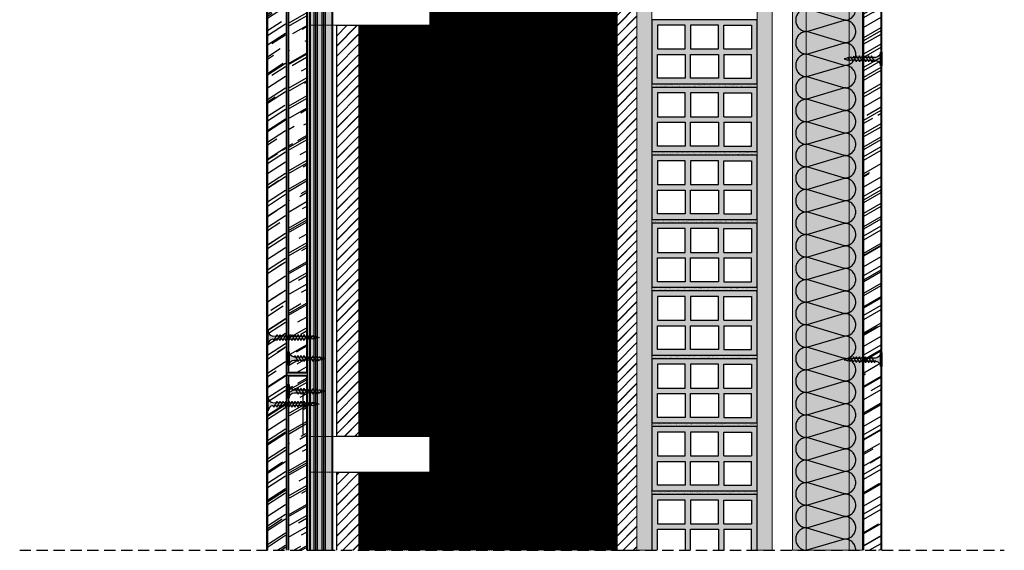
# Model space of a CAD drawing. Units: millimetres. Extents: x 1436 to 5189, y 1533 to 2873.
# Drawn here: x 1436 to 2092, y 1533 to 1886 of the extents above; entities that cross this region are included whole.
import ezdxf
from ezdxf.xclip import XClip

# ---------------------------------------------------------------- set-up
doc = ezdxf.new("R2010")
doc.units = ezdxf.units.MM
doc.header["$XCLIPFRAME"] = 0
doc.linetypes.add('STRICHPUNKT', pattern=[1, 0.5, -0.25, 0, -0.25])
doc.linetypes.add('TRAZOS', pattern=[0.75, 0.5, -0.25])
doc.layers.add('Acabado', color=7, linetype='Continuous', true_color=0x646567)
doc.layers.add('Aislamiento', color=7, linetype='Continuous', lineweight=9, true_color=0xa7a8aa)
for name, color, linetype in [('Aislante', 51, 'Continuous'), ('Banda Estanca', 253, 'Continuous'), ('Elementos cerámicos', 31, 'Continuous'), ('Estructura metálica', 250, 'Continuous'), ('Forjados', 7, 'Continuous'), ('Lineas Aux', 2, 'STRICHPUNKT'), ('Placas', 5, 'Continuous'), ('TEXT', 7, 'Continuous'), ('Tornillos', 251, 'Continuous')]:
    doc.layers.add(name, color=color, linetype=linetype)
doc.layers.add('Mortero', color=251, linetype='Continuous', lineweight=0)
doc.layers.add('Perfilería', color=5, linetype='Continuous', lineweight=0)
pattern_1 = [(37.5, (-4879.3963, -164.8437), (-0.1600031, 4.8941324), [0, -3.8608, 0, -4.318, 0, -4.1275]), (7.5, (-4879.396, -164.844), (4.495233, 7.168251), [0, -2.0828, 0, -3.4798, 0, -1.3335]), (327.5, (-4882.5205, -164.8437), (7.9099237, 0.0143718), [0, -1.27, 0, -4.572, 0, -5.969]), (317.5, (-4882.5205, -164.844), (7.6355645, 2.229293), [0, -0.635, 0, -2.9972, 0, -3.429])]
pattern_2 = [(45, (-5746.5917, 0), (-3.3941125, 3.3941125), []), (45, (-5746.4957, -2e-17), (-3.3941125, 3.3941125), [])]

# ---------------------------------------------------------------- blocks, each defined once
blk = doc.blocks.new('LH7')
at = {"layer": 'Elementos cerámicos', "linetype": 'Continuous'}
h = blk.add_hatch(color=256, dxfattribs=at)
h.paths.add_polyline_path([(104.17, 274.36), (97.17, 274.36), (97.17, 267.22), (97.17, 262.86), (104.17, 262.86)])
h.paths.add_polyline_path([(103.57, 273.76), (103.57, 270.72), (100.97, 270.72), (100.97, 273.76)], flags=16)
h.paths.add_polyline_path([(100.37, 273.76), (100.37, 270.72), (97.77, 270.72), (97.77, 273.76)], flags=16)
h.paths.add_polyline_path([(103.57, 270.12), (103.57, 267.09), (100.97, 267.09), (100.97, 270.12)], flags=16)
h.paths.add_polyline_path([(100.37, 270.12), (100.37, 267.09), (97.77, 267.09), (97.77, 270.12)], flags=16)
h.paths.add_polyline_path([(103.57, 266.49), (103.57, 263.46), (100.97, 263.46), (100.97, 266.49)], flags=16)
h.paths.add_polyline_path([(100.37, 266.49), (100.37, 263.46), (97.77, 263.46), (97.77, 266.49)], flags=16)
at = {"color": 7}
for p, q in [((100.37, 266.49), (97.77, 266.49)), ((100.37, 266.49), (100.37, 263.46)), ((100.97, 266.49), (103.57, 266.49)), ((100.97, 266.49), (100.97, 263.46))]:
    blk.add_line(p, q, dxfattribs=at)
for points in [[(104.17, 262.86), (104.17, 274.36), (97.17, 274.36), (97.17, 262.86)], [(97.77, 273.76), (100.37, 273.76), (100.37, 270.72), (97.77, 270.72)], [(103.57, 273.76), (100.97, 273.76), (100.97, 270.72), (103.57, 270.72)], [(97.77, 270.12), (100.37, 270.12), (100.37, 267.09), (97.77, 267.09)], [(103.57, 270.12), (100.97, 270.12), (100.97, 267.09), (103.57, 267.09)]]:
    blk.add_lwpolyline(points, close=True, dxfattribs=at)
for points in [[(104.17, 267.22), (104.17, 274.36), (97.17, 274.36), (97.17, 267.22)], [(97.77, 266.49), (97.77, 263.46), (100.37, 263.46)], [(103.57, 266.49), (103.57, 263.46), (100.97, 263.46)]]:
    blk.add_lwpolyline(points, dxfattribs=at)
blk = doc.blocks.new('A$C70B27BA6')
at = {"layer": 'Forjados'}
blk.add_hatch(color=254, dxfattribs=at).paths.add_polyline_path([(0, 2.5), (-70, 2.5), (-70, 0), (0, 0)])
h = blk.add_hatch(dxfattribs=at)
h.set_pattern_fill('AR-SAND', color=256, scale=0.05, angle=1, style=0)
h.set_pattern_definition([(38.5, (-426.099, -815.7453), (-0.1226966, 2.4452973), [0, -1.9304, 0, -2.159, 0, -2.06375]), (8.5, (-426.099, -815.7453), (2.184722, 3.622806), [0, -1.0414, 0, -1.7399, 0, -0.66675]), (328.5, (-427.6608, -815.7726), (3.954234, 0.0762084), [0, -0.635, 0, -2.286, 0, -2.9845]), (318.5, (-427.6608, -815.7726), (3.797748, 1.181106), [0, -0.3175, 0, -1.4986, 0, -1.7145])])
h.paths.add_polyline_path([(0, 2.5), (-70, 2.5), (-70, 0), (0, 0)])
blk = doc.blocks.new('A$C1F0179A0')
h = blk.add_hatch(color=254)
h.paths.add_polyline_path([(1, 9), (0, 9), (0, 4.5), (1, 4.5)])
h.paths.add_polyline_path([(1, 4.5), (0, 4.5), (0, 0), (1, 0)])
h.paths.add_polyline_path([(6.43, 5.5), (5.86, 5.51), (4.25, 5.51, -0.393479), (1, 9), (1, 4.5), (5.87, 4.5)])
h.paths.add_polyline_path([(5.87, 4.5), (1, 4.5), (1, 0, -0.372324), (3.99, 3.46, -0.073003), (4.12, 3.46), (5.3, 3.48)])
h.paths.add_polyline_path([(5.3, 3.48), (4.12, 3.46, -0.073003), (4.25, 3.43, -0.329949), (4.75, 2.5)], flags=17)
h.paths.add_polyline_path([(7.87, 4.5), (5.87, 4.5), (5.3, 3.48), (7.32, 3.51)])
h.paths.add_polyline_path([(7.32, 3.51), (6.05, 3.49, -0.398722), (6.75, 2.5)])
h.paths.add_polyline_path([(8.41, 5.45), (6.43, 5.5), (5.87, 4.5), (7.87, 4.5)])
h.paths.add_polyline_path([(7, 6.5), (6.43, 5.5), (8, 5.46, -0.405914)])
h.paths.add_polyline_path([(6.73, 6.02, -0.270955), (5.86, 5.51), (6.43, 5.5)])
h.paths.add_polyline_path([(9, 6.5), (8.41, 5.45), (10, 5.41, -0.396703)])
h.paths.add_polyline_path([(10.38, 5.4), (8.41, 5.45), (7.87, 4.5), (9.87, 4.5)])
h.paths.add_polyline_path([(9.87, 4.5), (7.87, 4.5), (7.32, 3.51), (9.34, 3.54)])
h.paths.add_polyline_path([(9.34, 3.54), (8, 3.52, -0.408487), (8.75, 2.5)])
h.paths.add_polyline_path([(11.35, 3.57), (10, 3.55, -0.400681), (10.75, 2.5)])
h.paths.add_polyline_path([(11.87, 4.5), (9.87, 4.5), (9.34, 3.54), (11.35, 3.57)])
h.paths.add_polyline_path([(12.36, 5.36), (10.38, 5.4), (9.87, 4.5), (11.87, 4.5)])
h.paths.add_polyline_path([(11, 6.5), (10.38, 5.4), (12, 5.36, -0.387716)])
h.paths.add_polyline_path([(13, 6.5), (12.36, 5.36), (14, 5.32, -0.378963)])
h.paths.add_polyline_path([(14.33, 5.31), (12.36, 5.36), (11.87, 4.5), (13.87, 4.5)])
h.paths.add_polyline_path([(13.87, 4.5), (11.87, 4.5), (11.35, 3.57), (13.37, 3.6)])
h.paths.add_polyline_path([(13.37, 3.6), (12, 3.58, -0.393099), (12.75, 2.5)])
h.paths.add_polyline_path([(15.39, 3.63), (14, 3.61, -0.385737), (14.75, 2.5)])
h.paths.add_polyline_path([(15.87, 4.5), (13.87, 4.5), (13.37, 3.6), (15.39, 3.63)])
h.paths.add_polyline_path([(16.3, 5.26), (14.33, 5.31), (13.87, 4.5), (15.87, 4.5)])
h.paths.add_polyline_path([(15, 6.5), (14.33, 5.31), (15.99, 5.27, -0.370449)])
h.paths.add_polyline_path([(17, 6.5), (16.3, 5.26), (17.99, 5.22, -0.362179)])
h.paths.add_polyline_path([(18.36, 5.22), (16.3, 5.26), (15.87, 4.5), (17.95, 4.5)])
h.paths.add_polyline_path([(17.95, 4.5), (15.87, 4.5), (15.39, 3.63), (17.48, 3.66)])
h.paths.add_polyline_path([(17.48, 3.66), (16.26, 3.65, -0.400678), (16.94, 2.7)])
h.paths.add_polyline_path([(19.88, 4.5), (17.95, 4.5), (17.48, 3.66), (19.43, 3.69)])
h.paths.add_polyline_path([(20.26, 5.17), (18.36, 5.22), (17.95, 4.5), (19.88, 4.5)])
h.paths.add_polyline_path([(18.97, 6.3), (18.36, 5.22), (19.86, 5.18, -0.367461)])
h.paths.add_polyline_path([(19.43, 3.69), (18.47, 3.68, -0.440331), (19.04, 2.99)])
h.paths.add_polyline_path([(21.89, 4.5), (19.88, 4.5), (19.43, 3.69), (20.73, 3.71, -0.056899), (20.83, 3.72), (21.46, 3.72)])
h.paths.add_polyline_path([(22.24, 5.12), (20.26, 5.17), (19.88, 4.5), (21.89, 4.5)])
h.paths.add_polyline_path([(20.74, 6.02), (20.26, 5.17), (21.49, 5.14, -0.383158)])
h.paths.add_polyline_path([(22.58, 5.72), (22.24, 5.12), (23.16, 5.1, -0.400517)])
h.paths.add_polyline_path([(23.19, 5.1, -0.011748), (23.16, 5.1), (22.24, 5.12), (21.89, 4.5), (25, 4.5, -0.056649)])
h.paths.add_polyline_path([(25, 4.5), (21.89, 4.5), (21.46, 3.72), (22.63, 3.74, -0.0979)])
h.paths.add_polyline_path([(21.46, 3.72), (20.83, 3.72, -0.422472), (21.19, 3.26)])
for p, q in [((0, 9), (0, 0)), ((1, 9), (0, 9)), ((1, 0), (1, 9)), ((0, 0), (1, 0)), ((4.25, 5.51), (5.86, 5.51)), ((4.75, 2.5), (7, 6.5)), ((6.75, 2.5), (9, 6.5)), ((8.75, 2.5), (11, 6.5)), ((10.75, 2.5), (13, 6.5)), ((12.75, 2.5), (15, 6.5)), ((14.75, 2.5), (17, 6.5)), ((16.94, 2.7), (18.97, 6.3)), ((19.04, 2.99), (20.74, 6.02)), ((21.19, 3.26), (22.58, 5.72))]:
    blk.add_line(p, q)
for points in [[(4.12, 3.46), (22.63, 3.74)], [(5.86, 5.51), (23.19, 5.1)]]:
    blk.add_lwpolyline(points)
for centre, radius, start, end in [((4.5, 9), 3.5, 180, 265.91438), ((4.5, 0), 3.5, 98.31396, 180), ((4.06, 3.02), 0.45, 64.91089, 98.31396), ((3.87, 2.63), 0.884, 351.8699, 64.91089), ((5.86, 6.51), 1, 270, 330.64225), ((5.87, 2.63), 0.884, 351.8699, 78.82284), ((8.04, 6.49), 1.04, 179.62375, 267.99545), ((7.85, 2.63), 0.905, 351.85759, 80.73512), ((10.08, 6.49), 1.08, 179.24014, 265.79359), ((9.82, 2.63), 0.936, 351.85095, 79.19104), ((12.12, 6.48), 1.12, 178.89789, 263.66629), ((11.79, 2.64), 0.967, 351.85535, 77.69434), ((14.17, 6.47), 1.17, 178.59288, 261.61222), ((13.76, 2.64), 0.999, 351.86955, 76.2435), ((16.21, 6.46), 1.21, 178.32132, 259.62976), ((16.11, 2.82), 0.843, 351.85094, 79.19057), ((18.26, 6.46), 1.26, 178.07981, 257.71708), ((18.44, 3.08), 0.603, 352.01067, 87.07213), ((20.08, 6.27), 1.11, 178.23159, 258.93721), ((20.79, 3.31), 0.41, 352.74021, 97.37722), ((21.6, 6), 0.865, 178.7357, 262.59462), ((23.19, 5.72), 0.615, 180, 270), ((25.73, -1.88), 6.42, 96.53734, 118.90318), ((26.74, 12.75), 8.43, 245.10981, 258.07902)]:
    blk.add_arc(centre, radius, start, end)
blk = doc.blocks.new('A$C2A760A46')
at = {"layer": 'Banda Estanca'}
for p, q in [((7.5, 7.5), (0, 32.5)), ((15, 32.5), (7.5, 7.5)), ((15, 32.5), (22.5, 7.5)), ((22.5, 7.5), (30, 32.5)), ((30, 32.5), (37.5, 7.5)), ((37.5, 7.5), (45, 32.5)), ((45, 32.5), (52.5, 7.5)), ((52.5, 7.5), (60, 32.5)), ((60, 32.5), (67.5, 7.5)), ((67.5, 7.5), (75, 32.5)), ((75, 32.5), (82.5, 7.5)), ((82.5, 7.5), (90, 32.5)), ((90, 32.5), (97.5, 7.5)), ((97.5, 7.5), (105, 32.5)), ((105, 32.5), (112.5, 7.5)), ((112.5, 7.5), (120, 32.5)), ((120, 32.5), (127.5, 7.5)), ((127.5, 7.5), (135, 32.5)), ((135, 32.5), (142.5, 7.5)), ((142.5, 7.5), (150, 32.5))]:
    blk.add_line(p, q, dxfattribs=at)
for centre, start, end in [((7.5, 32.5), 0, 180), ((22.5, 32.5), 0, 180), ((37.5, 32.5), 0, 180), ((52.5, 32.5), 0, 180), ((67.5, 32.5), 0, 180), ((82.5, 32.5), 0, 180), ((97.5, 32.5), 0, 180), ((112.5, 32.5), 0, 180), ((127.5, 32.5), 0, 180), ((142.5, 32.5), 0, 180), ((0, 7.5), 270, 0), ((15, 7.5), 180, 0), ((30, 7.5), 180, 0), ((45, 7.5), 180, 0), ((60, 7.5), 180, 0), ((75, 7.5), 180, 0), ((90, 7.5), 180, 0), ((105, 7.5), 180, 0), ((120, 7.5), 180, 0), ((135, 7.5), 180, 0), ((150, 7.5), 180, 270)]:
    blk.add_arc(centre, 7.5, start, end, dxfattribs=at)
blk = doc.blocks.new('A$Cd3b8d488')
at = {"layer": 'Aislamiento', "true_color": 0xf8f6b0, "transparency": 33554559}
h = blk.add_hatch(color=51, dxfattribs=at)
h.dxf.hatch_style = 1
h.paths.add_polyline_path([(7.5, 32.5), (7.5, 0, 0.414214), (15, 7.5)])
h.paths.add_polyline_path([(22.5, 32.5, 1), (7.5, 32.5), (15, 7.5)])
h.paths.add_polyline_path([(22.5, 32.5), (15, 7.5, 1), (30, 7.5)])
h.paths.add_polyline_path([(37.5, 32.5, 1), (22.5, 32.5), (30, 7.5)])
h.paths.add_polyline_path([(37.5, 32.5), (30, 7.5, 1), (45, 7.5)])
h.paths.add_polyline_path([(52.5, 32.5, 1), (37.5, 32.5), (45, 7.5)])
h.paths.add_polyline_path([(52.5, 32.5), (45, 7.5, 1), (60, 7.5)])
h.paths.add_polyline_path([(67.5, 32.5, 1), (52.5, 32.5), (60, 7.5)])
h.paths.add_polyline_path([(75, 7.5), (67.5, 32.5), (60, 7.5, 1)])
h.paths.add_polyline_path([(82.5, 32.5, 1), (67.5, 32.5), (75, 7.5)])
h.paths.add_polyline_path([(82.5, 32.5), (75, 7.5, 1), (90, 7.5)])
h.paths.add_polyline_path([(97.5, 32.5, 1), (82.5, 32.5), (90, 7.5)])
h.paths.add_polyline_path([(97.5, 32.5), (90, 7.5, 1), (105, 7.5)])
h.paths.add_polyline_path([(112.5, 32.5, 1), (97.5, 32.5), (105, 7.5)])
h.paths.add_polyline_path([(112.5, 32.5), (105, 7.5, 1), (120, 7.5)])
h.paths.add_polyline_path([(127.5, 32.5, 1), (112.5, 32.5), (120, 7.5)])
h.paths.add_polyline_path([(127.5, 32.5), (120, 7.5, 1), (135, 7.5)])
h.paths.add_polyline_path([(142.5, 32.5, 1), (127.5, 32.5), (135, 7.5)])
h.paths.add_polyline_path([(150, 7.5), (142.5, 32.5), (135, 7.5, 1)])
h.paths.add_polyline_path([(157.5, 32.5, 1), (142.5, 32.5), (150, 7.5)])
h.paths.add_polyline_path([(157.5, 32.5), (150, 7.5, 0.414214), (157.5, 0)])
h = blk.add_hatch(color=51, dxfattribs=at)
h.dxf.hatch_style = 1
h.paths.add_polyline_path([(157.5, 32.5), (157.5, 0, 0.414214), (165, 7.5)])
h.paths.add_polyline_path([(172.5, 32.5, 1), (157.5, 32.5), (165, 7.5)])
h.paths.add_polyline_path([(172.5, 32.5), (165, 7.5, 1), (180, 7.5)])
h.paths.add_polyline_path([(187.5, 32.5, 1), (172.5, 32.5), (180, 7.5)])
h.paths.add_polyline_path([(187.5, 32.5), (180, 7.5, 1), (195, 7.5)])
h.paths.add_polyline_path([(202.5, 32.5, 1), (187.5, 32.5), (195, 7.5)])
h.paths.add_polyline_path([(202.5, 32.5), (195, 7.5, 1), (210, 7.5)])
h.paths.add_polyline_path([(217.5, 32.5, 1), (202.5, 32.5), (210, 7.5)])
h.paths.add_polyline_path([(225, 7.5), (217.5, 32.5), (210, 7.5, 1)])
h.paths.add_polyline_path([(232.5, 32.5, 1), (217.5, 32.5), (225, 7.5)])
h.paths.add_polyline_path([(232.5, 32.5), (225, 7.5, 1), (240, 7.5)])
h.paths.add_polyline_path([(247.5, 32.5, 1), (232.5, 32.5), (240, 7.5)])
h.paths.add_polyline_path([(247.5, 32.5), (240, 7.5, 1), (255, 7.5)])
h.paths.add_polyline_path([(262.5, 32.5, 1), (247.5, 32.5), (255, 7.5)])
h.paths.add_polyline_path([(262.5, 32.5), (255, 7.5, 1), (270, 7.5)])
h.paths.add_polyline_path([(277.5, 32.5, 1), (262.5, 32.5), (270, 7.5)])
h.paths.add_polyline_path([(277.5, 32.5), (270, 7.5, 1), (285, 7.5)])
h.paths.add_polyline_path([(292.5, 32.5, 1), (277.5, 32.5), (285, 7.5)])
h.paths.add_polyline_path([(300, 7.5), (292.5, 32.5), (285, 7.5, 1)])
h.paths.add_polyline_path([(307.5, 32.5, 1), (292.5, 32.5), (300, 7.5)])
h.paths.add_polyline_path([(307.5, 32.5), (300, 7.5, 0.414214), (307.5, 0)])
h = blk.add_hatch(color=51, dxfattribs=at)
h.dxf.hatch_style = 1
h.paths.add_polyline_path([(307.5, 32.5), (307.5, 0, 0.414214), (315, 7.5)])
h.paths.add_polyline_path([(322.5, 32.5, 1), (307.5, 32.5), (315, 7.5)])
h.paths.add_polyline_path([(322.5, 32.5), (315, 7.5, 1), (330, 7.5)])
h.paths.add_polyline_path([(337.5, 32.5, 1), (322.5, 32.5), (330, 7.5)])
h.paths.add_polyline_path([(337.5, 32.5), (330, 7.5, 1), (345, 7.5)])
h.paths.add_polyline_path([(352.5, 32.5, 1), (337.5, 32.5), (345, 7.5)])
h.paths.add_polyline_path([(352.5, 32.5), (345, 7.5, 1), (360, 7.5)])
h.paths.add_polyline_path([(367.5, 32.5, 1), (352.5, 32.5), (360, 7.5)])
h.paths.add_polyline_path([(375, 7.5), (367.5, 32.5), (360, 7.5, 1)])
h.paths.add_polyline_path([(382.5, 32.5, 1), (367.5, 32.5), (375, 7.5)])
h.paths.add_polyline_path([(382.5, 32.5), (375, 7.5, 1), (390, 7.5)])
h.paths.add_polyline_path([(397.5, 32.5, 1), (382.5, 32.5), (390, 7.5)])
h.paths.add_polyline_path([(397.5, 32.5), (390, 7.5, 1), (405, 7.5)])
h.paths.add_polyline_path([(412.5, 32.5, 1), (397.5, 32.5), (405, 7.5)])
h.paths.add_polyline_path([(412.5, 32.5), (405, 7.5, 1), (420, 7.5)])
h.paths.add_polyline_path([(427.5, 32.5, 1), (412.5, 32.5), (420, 7.5)])
h.paths.add_polyline_path([(427.5, 32.5), (420, 7.5, 1), (435, 7.5)])
h.paths.add_polyline_path([(442.5, 32.5, 1), (427.5, 32.5), (435, 7.5)])
h.paths.add_polyline_path([(450, 7.5), (442.5, 32.5), (435, 7.5, 1)])
h.paths.add_polyline_path([(457.5, 32.5, 1), (442.5, 32.5), (450, 7.5)])
h.paths.add_polyline_path([(457.5, 32.5), (450, 7.5, 0.414214), (457.5, 0)])
h = blk.add_hatch(color=51, dxfattribs=at)
h.dxf.hatch_style = 1
h.paths.add_polyline_path([(457.5, 32.5), (457.5, 0, 0.414214), (465, 7.5)])
h.paths.add_polyline_path([(472.5, 32.5, 1), (457.5, 32.5), (465, 7.5)])
h.paths.add_polyline_path([(472.5, 32.5), (465, 7.5, 1), (480, 7.5)])
h.paths.add_polyline_path([(487.5, 32.5, 1), (472.5, 32.5), (480, 7.5)])
h.paths.add_polyline_path([(487.5, 32.5), (480, 7.5, 1), (495, 7.5)])
h.paths.add_polyline_path([(502.5, 32.5, 1), (487.5, 32.5), (495, 7.5)])
h.paths.add_polyline_path([(502.5, 32.5), (495, 7.5, 1), (510, 7.5)])
h.paths.add_polyline_path([(517.5, 32.5, 1), (502.5, 32.5), (510, 7.5)])
h.paths.add_polyline_path([(525, 7.5), (517.5, 32.5), (510, 7.5, 1)])
h.paths.add_polyline_path([(532.5, 32.5, 1), (517.5, 32.5), (525, 7.5)])
h.paths.add_polyline_path([(532.5, 32.5), (525, 7.5, 1), (540, 7.5)])
h.paths.add_polyline_path([(547.5, 32.5, 1), (532.5, 32.5), (540, 7.5)])
h.paths.add_polyline_path([(547.5, 32.5), (540, 7.5, 1), (555, 7.5)])
h.paths.add_polyline_path([(562.5, 32.5, 1), (547.5, 32.5), (555, 7.5)])
h.paths.add_polyline_path([(562.5, 32.5), (555, 7.5, 1), (570, 7.5)])
h.paths.add_polyline_path([(577.5, 32.5, 1), (562.5, 32.5), (570, 7.5)])
h.paths.add_polyline_path([(577.5, 32.5), (570, 7.5, 1), (585, 7.5)])
h.paths.add_polyline_path([(592.5, 32.5, 1), (577.5, 32.5), (585, 7.5)])
h.paths.add_polyline_path([(600, 7.5), (592.5, 32.5), (585, 7.5, 1)])
h.paths.add_polyline_path([(607.5, 32.5, 1), (592.5, 32.5), (600, 7.5)])
h.paths.add_polyline_path([(607.5, 32.5), (600, 7.5, 0.414214), (607.5, 0)])
h = blk.add_hatch(color=51, dxfattribs=at)
h.dxf.hatch_style = 1
h.paths.add_polyline_path([(607.5, 32.5), (607.5, 0, 0.414214), (615, 7.5)])
h.paths.add_polyline_path([(622.5, 32.5, 1), (607.5, 32.5), (615, 7.5)])
h.paths.add_polyline_path([(622.5, 32.5), (615, 7.5, 1), (630, 7.5)])
h.paths.add_polyline_path([(637.5, 32.5, 1), (622.5, 32.5), (630, 7.5)])
h.paths.add_polyline_path([(637.5, 32.5), (630, 7.5, 1), (645, 7.5)])
h.paths.add_polyline_path([(652.5, 32.5, 1), (637.5, 32.5), (645, 7.5)])
h.paths.add_polyline_path([(652.5, 32.5), (645, 7.5, 1), (660, 7.5)])
h.paths.add_polyline_path([(667.5, 32.5, 1), (652.5, 32.5), (660, 7.5)])
h.paths.add_polyline_path([(675, 7.5), (667.5, 32.5), (660, 7.5, 1)])
h.paths.add_polyline_path([(682.5, 32.5, 1), (667.5, 32.5), (675, 7.5)])
h.paths.add_polyline_path([(682.5, 32.5), (675, 7.5, 1), (690, 7.5)])
h.paths.add_polyline_path([(697.5, 32.5, 1), (682.5, 32.5), (690, 7.5)])
h.paths.add_polyline_path([(697.5, 32.5), (690, 7.5, 1), (705, 7.5)])
h.paths.add_polyline_path([(712.5, 32.5, 1), (697.5, 32.5), (705, 7.5)])
h.paths.add_polyline_path([(712.5, 32.5), (705, 7.5, 1), (720, 7.5)])
h.paths.add_polyline_path([(727.5, 32.5, 1), (712.5, 32.5), (720, 7.5)])
h.paths.add_polyline_path([(727.5, 32.5), (720, 7.5, 1), (735, 7.5)])
h.paths.add_polyline_path([(742.5, 32.5, 1), (727.5, 32.5), (735, 7.5)])
h.paths.add_polyline_path([(750, 7.5), (742.5, 32.5), (735, 7.5, 1)])
h.paths.add_polyline_path([(757.5, 32.5, 1), (742.5, 32.5), (750, 7.5)])
h.paths.add_polyline_path([(757.5, 32.5), (750, 7.5, 0.414214), (757.5, 0)])
h = blk.add_hatch(color=51, dxfattribs=at)
h.dxf.hatch_style = 1
h.paths.add_polyline_path([(757.5, 32.5), (757.5, 0, 0.414214), (765, 7.5)])
h.paths.add_polyline_path([(772.5, 32.5, 1), (757.5, 32.5), (765, 7.5)])
h.paths.add_polyline_path([(772.5, 32.5), (765, 7.5, 1), (780, 7.5)])
h.paths.add_polyline_path([(787.5, 32.5, 1), (772.5, 32.5), (780, 7.5)])
h.paths.add_polyline_path([(787.5, 32.5), (780, 7.5, 1), (795, 7.5)])
h.paths.add_polyline_path([(802.5, 32.5, 1), (787.5, 32.5), (795, 7.5)])
h.paths.add_polyline_path([(802.5, 32.5), (795, 7.5, 1), (810, 7.5)])
h.paths.add_polyline_path([(817.5, 32.5, 1), (802.5, 32.5), (810, 7.5)])
h.paths.add_polyline_path([(825, 7.5), (817.5, 32.5), (810, 7.5, 1)])
h.paths.add_polyline_path([(832.5, 32.5, 1), (817.5, 32.5), (825, 7.5)])
h.paths.add_polyline_path([(832.5, 32.5), (825, 7.5, 1), (840, 7.5)])
h.paths.add_polyline_path([(847.5, 32.5, 1), (832.5, 32.5), (840, 7.5)])
h.paths.add_polyline_path([(847.5, 32.5), (840, 7.5, 1), (855, 7.5)])
h.paths.add_polyline_path([(862.5, 32.5, 1), (847.5, 32.5), (855, 7.5)])
h.paths.add_polyline_path([(862.5, 32.5), (855, 7.5, 1), (870, 7.5)])
h.paths.add_polyline_path([(877.5, 32.5, 1), (862.5, 32.5), (870, 7.5)])
h.paths.add_polyline_path([(877.5, 32.5), (870, 7.5, 1), (885, 7.5)])
h.paths.add_polyline_path([(892.5, 32.5, 1), (877.5, 32.5), (885, 7.5)])
h.paths.add_polyline_path([(900, 7.5), (892.5, 32.5), (885, 7.5, 1)])
h.paths.add_polyline_path([(907.5, 32.5, 1), (892.5, 32.5), (900, 7.5)])
h.paths.add_polyline_path([(907.5, 32.5), (900, 7.5, 0.414214), (907.5, 0)])
h = blk.add_hatch(color=51, dxfattribs=at)
h.dxf.hatch_style = 1
h.paths.add_polyline_path([(907.5, 32.5), (907.5, 0, 0.414214), (915, 7.5)])
h.paths.add_polyline_path([(922.5, 32.5, 1), (907.5, 32.5), (915, 7.5)])
h.paths.add_polyline_path([(922.5, 32.5), (915, 7.5, 1), (930, 7.5)])
h.paths.add_polyline_path([(937.5, 32.5, 1), (922.5, 32.5), (930, 7.5)])
h.paths.add_polyline_path([(937.5, 32.5), (930, 7.5, 1), (945, 7.5)])
h.paths.add_polyline_path([(952.5, 32.5, 1), (937.5, 32.5), (945, 7.5)])
h.paths.add_polyline_path([(952.5, 32.5), (945, 7.5, 1), (960, 7.5)])
h.paths.add_polyline_path([(967.5, 32.5, 1), (952.5, 32.5), (960, 7.5)])
h.paths.add_polyline_path([(975, 7.5), (967.5, 32.5), (960, 7.5, 1)])
h.paths.add_polyline_path([(982.5, 32.5, 1), (967.5, 32.5), (975, 7.5)])
h.paths.add_polyline_path([(982.5, 32.5), (975, 7.5, 1), (990, 7.5)])
h.paths.add_polyline_path([(997.5, 32.5, 1), (982.5, 32.5), (990, 7.5)])
h.paths.add_polyline_path([(997.5, 32.5), (990, 7.5, 1), (1005, 7.5)])
h.paths.add_polyline_path([(1012.5, 32.5, 1), (997.5, 32.5), (1005, 7.5)])
h.paths.add_polyline_path([(1012.5, 32.5), (1005, 7.5, 1), (1020, 7.5)])
h.paths.add_polyline_path([(1027.5, 32.5, 1), (1012.5, 32.5), (1020, 7.5)])
h.paths.add_polyline_path([(1027.5, 32.5), (1020, 7.5, 1), (1035, 7.5)])
h.paths.add_polyline_path([(1042.5, 32.5, 1), (1027.5, 32.5), (1035, 7.5)])
h.paths.add_polyline_path([(1050, 7.5), (1042.5, 32.5), (1035, 7.5, 1)])
h.paths.add_polyline_path([(1057.5, 32.5, 1), (1042.5, 32.5), (1050, 7.5)])
h.paths.add_polyline_path([(1057.5, 32.5), (1050, 7.5, 0.414214), (1057.5, 0)])
at = {"layer": 'Aislante'}
for p in [(7.5, 0), (157.5, 0), (307.5, 0), (457.5, 0), (607.5, 0), (757.5, 0), (907.5, 0)]:
    blk.add_blockref('A$C2A760A46', p, dxfattribs=at)
blk = doc.blocks.new('A$C3FE66CDD')
at = {"layer": 'Perfilería'}
for p, q in [((39, 41.69), (-41.49, 41.69)), ((-41.49, 17.99), (-41.49, 41.69)), ((-41.49, 17.99), (-41.49, 41.69)), ((-41.19, 17.99), (-41.19, 41.69)), ((39, 17.99), (39, 41.69)), ((39, 17.99), (-41.49, 17.99))]:
    blk.add_line(p, q, dxfattribs=at)
blk = doc.blocks.new('A$C17BC34FF')
h = blk.add_hatch(color=254)
h.paths.add_polyline_path([(1, 9), (0, 9), (0, 4.5), (1, 4.5)])
h.paths.add_polyline_path([(1, 4.5), (0, 4.5), (0, 0), (1, 0)])
h.paths.add_polyline_path([(6.42, 5.48), (4.25, 5.51, -0.393479), (1, 9), (1, 4.5), (5.87, 4.5)])
h.paths.add_polyline_path([(5.87, 4.5), (1, 4.5), (1, 0, -0.372324), (3.99, 3.46, -0.073003), (4.12, 3.46), (5.3, 3.47)])
h.paths.add_polyline_path([(5.3, 3.47), (4.12, 3.46, -0.073003), (4.25, 3.43, -0.329949), (4.75, 2.5)], flags=17)
h.paths.add_polyline_path([(7.87, 4.5), (5.87, 4.5), (5.3, 3.47), (7.31, 3.49)])
h.paths.add_polyline_path([(8.41, 5.45), (6.42, 5.48), (5.87, 4.5), (7.87, 4.5)])
h.paths.add_polyline_path([(6.72, 5.99, -0.260297), (5.86, 5.49), (6.42, 5.48)])
h.paths.add_polyline_path([(7, 6.5), (6.73, 6.02, -0.006863), (6.72, 5.99), (6.42, 5.48), (7.71, 5.46, -0.315762)])
h.paths.add_polyline_path([(7.31, 3.49), (6.09, 3.48, -0.384177), (6.75, 2.5)])
h.paths.add_polyline_path([(9.87, 4.5), (7.87, 4.5), (7.31, 3.49), (9.32, 3.51)])
h.paths.add_polyline_path([(10.39, 5.42), (8.41, 5.45), (7.87, 4.5), (9.87, 4.5)])
h.paths.add_polyline_path([(9, 6.5), (8.41, 5.45), (9.89, 5.43, -0.36714)])
h.paths.add_polyline_path([(9.32, 3.51), (7.99, 3.5, -0.416647), (8.75, 2.5)])
h.paths.add_polyline_path([(11.87, 4.5), (9.87, 4.5), (9.32, 3.51), (11.33, 3.53)])
h.paths.add_polyline_path([(12.37, 5.39), (10.39, 5.42), (9.87, 4.5), (11.87, 4.5)])
h.paths.add_polyline_path([(11, 6.5), (10.39, 5.42), (12, 5.39, -0.393324)])
h.paths.add_polyline_path([(11.33, 3.53), (10, 3.52, -0.406776), (10.75, 2.5)])
h.paths.add_polyline_path([(13, 6.5), (12.37, 5.39), (14, 5.36, -0.387716)])
h.paths.add_polyline_path([(14.36, 5.36), (14, 5.36), (12.37, 5.39), (11.87, 4.5), (13.87, 4.5)])
h.paths.add_polyline_path([(13.87, 4.5), (11.87, 4.5), (11.33, 3.53), (13.34, 3.55)])
h.paths.add_polyline_path([(13.34, 3.55), (12.05, 3.54, -0.385965), (12.75, 2.5)])
h.paths.add_polyline_path([(15.87, 4.5), (13.87, 4.5), (13.34, 3.55), (15.35, 3.57)])
h.paths.add_polyline_path([(16.36, 5.36), (14.36, 5.36), (13.87, 4.5), (15.87, 4.5)])
h.paths.add_polyline_path([(15, 6.5), (14.36, 5.36), (16, 5.36, -0.387716)])
h.paths.add_polyline_path([(15.35, 3.57), (14, 3.56, -0.398663), (14.75, 2.5)])
h.paths.add_polyline_path([(17.87, 4.5), (15.87, 4.5), (15.35, 3.57), (17.36, 3.59)])
h.paths.add_polyline_path([(18.36, 5.36), (18, 5.36), (16.36, 5.36), (15.87, 4.5), (17.87, 4.5)])
h.paths.add_polyline_path([(17, 6.5), (16.36, 5.36), (18, 5.36, -0.387716)])
h.paths.add_polyline_path([(17.36, 3.59), (16.05, 3.58, -0.376137), (16.75, 2.5)])
h.paths.add_polyline_path([(19.87, 4.5), (17.87, 4.5), (17.36, 3.59), (19.38, 3.61)])
h.paths.add_polyline_path([(20.34, 5.33), (18.36, 5.36), (17.87, 4.5), (19.87, 4.5)])
h.paths.add_polyline_path([(19, 6.5), (18.36, 5.36), (20, 5.33, -0.381784)])
h.paths.add_polyline_path([(19.38, 3.61), (18, 3.6, -0.38897), (18.75, 2.5)])
h.paths.add_polyline_path([(21.87, 4.5), (19.87, 4.5), (19.38, 3.61), (21.39, 3.63)])
h.paths.add_polyline_path([(22.32, 5.3), (20.34, 5.33), (19.87, 4.5), (21.87, 4.5)])
h.paths.add_polyline_path([(21, 6.5), (20.34, 5.33), (22, 5.3, -0.376083)])
h.paths.add_polyline_path([(21.39, 3.63), (20, 3.62, -0.384234), (20.75, 2.5)])
h.paths.add_polyline_path([(23.87, 4.5), (21.87, 4.5), (21.39, 3.63), (23.4, 3.65)])
h.paths.add_polyline_path([(24.31, 5.27), (22.32, 5.3), (21.87, 4.5), (23.87, 4.5)])
h.paths.add_polyline_path([(23, 6.5), (22.32, 5.3), (23.99, 5.27, -0.370486)])
h.paths.add_polyline_path([(23.4, 3.65), (22, 3.64, -0.379589), (22.75, 2.5)])
h.paths.add_polyline_path([(25.87, 4.5), (23.87, 4.5), (23.4, 3.65), (25.41, 3.67)])
h.paths.add_polyline_path([(26.29, 5.24), (24.31, 5.27), (23.87, 4.5), (25.87, 4.5)])
h.paths.add_polyline_path([(25, 6.5), (24.31, 5.27), (25.99, 5.24, -0.364994)])
h.paths.add_polyline_path([(25.41, 3.67), (24, 3.66, -0.375033), (24.75, 2.5)])
h.paths.add_polyline_path([(27.95, 4.5), (25.87, 4.5), (25.41, 3.67), (27.5, 3.69)])
h.paths.add_polyline_path([(28.35, 5.2), (26.29, 5.24), (25.87, 4.5), (27.95, 4.5)])
h.paths.add_polyline_path([(27, 6.5), (26.29, 5.24), (28.08, 5.21, -0.382804)])
h.paths.add_polyline_path([(27.5, 3.69), (26.26, 3.68, -0.391348), (26.94, 2.7)])
h.paths.add_polyline_path([(29.88, 4.5), (27.95, 4.5), (27.5, 3.69), (29.44, 3.71)])
h.paths.add_polyline_path([(30.26, 5.17), (29.86, 5.18), (28.35, 5.2), (27.95, 4.5), (29.88, 4.5)])
h.paths.add_polyline_path([(28.97, 6.3), (28.35, 5.2), (29.86, 5.18, -0.367461)])
h.paths.add_polyline_path([(29.44, 3.71), (28.47, 3.7, -0.431971), (29.04, 2.99)])
h.paths.add_polyline_path([(31.89, 4.5), (29.88, 4.5), (29.44, 3.71), (31.46, 3.73)])
h.paths.add_polyline_path([(32.24, 5.12), (30.26, 5.17), (29.88, 4.5), (31.89, 4.5)])
h.paths.add_polyline_path([(30.74, 6.02), (30.26, 5.17), (31.49, 5.14, -0.383158)])
h.paths.add_polyline_path([(31.46, 3.73), (30.82, 3.72, -0.425673), (31.19, 3.26)])
h.paths.add_polyline_path([(35, 4.5), (31.89, 4.5), (31.46, 3.73), (32.63, 3.74, -0.0979)])
h.paths.add_polyline_path([(33.19, 5.1, -0.011748), (33.16, 5.1), (32.24, 5.12), (31.89, 4.5), (35, 4.5, -0.056649)])
h.paths.add_polyline_path([(32.58, 5.72), (32.24, 5.12), (33.16, 5.1, -0.400517)])
for p, q in [((0, 9), (0, 0)), ((1, 0), (1, 9)), ((0, 0), (1, 0)), ((4.75, 2.5), (7, 6.5)), ((6.75, 2.5), (9, 6.5)), ((8.75, 2.5), (11, 6.5)), ((10.75, 2.5), (13, 6.5)), ((12.75, 2.5), (15, 6.5)), ((14.75, 2.5), (17, 6.5)), ((16.75, 2.5), (19, 6.5)), ((18.75, 2.5), (21, 6.5)), ((20.75, 2.5), (23, 6.5)), ((22.75, 2.5), (25, 6.5)), ((24.75, 2.5), (27, 6.5)), ((26.94, 2.7), (28.97, 6.3)), ((29.04, 2.99), (30.74, 6.02)), ((31.19, 3.26), (32.58, 5.72))]:
    blk.add_line(p, q)
for points in [[(4.12, 3.46), (32.63, 3.74)], [(4.25, 5.51), (14, 5.36), (18, 5.36), (29.86, 5.18), (33.16, 5.1)]]:
    blk.add_lwpolyline(points)
for centre, radius, start, end in [((4.5, 9), 3.5, 180, 265.91438), ((4.5, 0), 3.5, 98.31396, 180), ((4.06, 3.02), 0.45, 64.91089, 98.31396), ((3.87, 2.63), 0.884, 351.8699, 64.91089), ((5.83, 6.51), 1.02, 271.49517, 331.42866), ((5.87, 2.63), 0.884, 351.8699, 75.93241), ((8.1, 6.49), 1.1, 179.35057, 249.44709), ((7.87, 2.63), 0.884, 351.8699, 82.34556), ((10.08, 6.49), 1.08, 179.24014, 259.88103), ((9.85, 2.63), 0.905, 351.85759, 80.39877), ((12.09, 6.48), 1.09, 179.11588, 264.9995), ((11.82, 2.63), 0.935, 351.87292, 76.29221), ((14.12, 6.48), 1.12, 178.89789, 263.66629), ((13.82, 2.63), 0.944, 351.84026, 78.78171), ((16.12, 6.48), 1.12, 178.89789, 263.66629), ((15.78, 2.64), 0.978, 351.89518, 74.34764), ((18.12, 6.48), 1.12, 178.89789, 263.66629), ((17.77, 2.64), 0.985, 351.84099, 76.85915), ((20.15, 6.47), 1.15, 178.71926, 262.30345), ((19.75, 2.64), 1.01, 351.85569, 75.92963), ((22.18, 6.47), 1.18, 178.52239, 260.96403), ((21.73, 2.65), 1.03, 351.87384, 75.01872), ((24.21, 6.46), 1.21, 178.33992, 259.65569), ((23.71, 2.65), 1.05, 351.89518, 74.12601), ((26.25, 6.46), 1.25, 178.17086, 258.37789), ((26.07, 2.82), 0.878, 351.84756, 77.33868), ((28.26, 6.46), 1.26, 178.07981, 261.86808), ((28.42, 3.08), 0.622, 351.94065, 85.39249), ((30.08, 6.27), 1.11, 178.23159, 258.93721), ((31.6, 6), 0.865, 178.7357, 262.59462), ((30.78, 3.31), 0.417, 352.62438, 84.85703), ((33.19, 5.72), 0.615, 180, 270), ((35.73, -1.88), 6.42, 96.53734, 118.90318), ((36.74, 12.75), 8.43, 245.10981, 258.07902)]:
    blk.add_arc(centre, radius, start, end)

msp = doc.modelspace()

# ---------------------------------------------------------------- hatches: boundary and pattern name
at = {"layer": 'Elementos cerámicos'}
h = msp.add_hatch(color=31, dxfattribs=at)
h.paths.add_polyline_path([(1882.85, 1550.5), (1901.32, 1550.5), (1901.32, 1566.32), (1882.85, 1566.32)], flags=16)
h.paths.add_polyline_path([(1860.74, 1550.5), (1879.2, 1550.5), (1879.2, 1566.32), (1860.74, 1566.32)], flags=16)
h.paths.add_polyline_path([(1857.09, 1532.87), (1857.09, 1569.98), (1927.09, 1569.98), (1927.09, 1532.87), (1923.43, 1532.87), (1923.43, 1546.85), (1904.97, 1546.85), (1904.97, 1532.87), (1901.32, 1532.87), (1901.32, 1546.85), (1882.85, 1546.85), (1882.85, 1532.87), (1879.2, 1532.87), (1879.2, 1546.85), (1860.74, 1546.85), (1860.74, 1532.87)])
h.paths.add_polyline_path([(1904.97, 1550.5), (1923.43, 1550.5), (1923.43, 1566.32), (1904.97, 1566.32)], flags=16)
at = {"layer": 'Estructura metálica'}
h = msp.add_hatch(dxfattribs=at)
h.set_pattern_fill('JIS_LC_20', color=256, scale=0.24, style=0)
h.set_pattern_definition([(45, (-5560.033, 0), (-3.3941125, 3.3941125), []), (45, (-5559.937, -2e-17), (-3.3941125, 3.3941125), [])])
h.paths.add_polyline_path([(1847.09, 2249.11), (1847.09, 1532.87), (1833.64, 1532.87), (1833.64, 2249.11)])
h = msp.add_hatch(dxfattribs=at)
h.set_pattern_fill('JIS_LC_20', color=256, scale=0.24, style=0)
h.set_pattern_definition(pattern_2)
h.paths.add_polyline_path([(1647.09, 1882), (1662.09, 1882), (1662.09, 1608.64), (1647.09, 1608.64)])
h = msp.add_hatch(dxfattribs=at)
h.set_pattern_fill('JIS_LC_20', color=256, scale=0.24, style=0)
h.set_pattern_definition(pattern_2)
h.paths.add_polyline_path([(1662.09, 1584.94), (1662.09, 1532.87), (1647.09, 1532.87), (1647.09, 1584.94)])
at = {"layer": 'Mortero', "linetype": 'Continuous'}
h = msp.add_hatch(dxfattribs=at)
h.set_pattern_fill('AR-SAND', color=256, scale=0.1, style=0)
h.set_pattern_definition(pattern_1)
h.paths.add_polyline_path([(1847.09, 1532.87), (1857.09, 1532.87), (1857.09, 2249.11), (1847.09, 2249.11)])
h = msp.add_hatch(dxfattribs=at)
h.set_pattern_fill('AR-SAND', color=256, scale=0.1, style=0)
h.set_pattern_definition(pattern_1)
h.paths.add_polyline_path([(1937.09, 2249.11), (1927.09, 2249.11), (1927.09, 1532.87), (1937.09, 1532.87)])
at = {"layer": 'Perfilería'}
h = msp.add_hatch(color=254, dxfattribs=at)
h.paths.add_polyline_path([(1950.61, 1532.87), (1997.11, 1532.87), (1997.11, 2249.11), (1950.61, 2249.11)])
edge = h.paths.add_edge_path(flags=16)
edge.add_arc((1978.36, 2089.87), 1.75, 67.18511, 247.18511)
edge.add_arc((1973.61, 2078.58), 10.5, 0, 67.18511, ccw=False)
edge.add_line((1984.11, 2078.58), (1984.11, 2043.37))
edge.add_arc((1985.86, 2043.37), 1.75, 180, 360)
edge.add_line((1987.61, 2043.37), (1987.61, 2078.58))
edge.add_arc((1973.61, 2078.58), 14, 0, 67.18511)
edge = h.paths.add_edge_path(flags=16)
edge.add_arc((1969.86, 2089.87), 1.75, 292.81489, 472.81489)
edge.add_arc((1974.61, 2078.58), 14, 112.81489, 180)
edge.add_line((1960.61, 2078.58), (1960.61, 2043.37))
edge.add_arc((1962.36, 2043.37), 1.75, 180, 360)
edge.add_line((1964.11, 2043.37), (1964.11, 2078.58))
edge.add_arc((1974.61, 2078.58), 10.5, 112.81489, 180, ccw=False)
edge = h.paths.add_edge_path(flags=16)
edge.add_arc((1978.36, 2029.87), 1.75, 67.18511, 247.18511)
edge.add_arc((1973.61, 2018.58), 10.5, 0, 67.18511, ccw=False)
edge.add_line((1984.11, 2018.58), (1984.11, 1983.37))
edge.add_arc((1985.86, 1983.37), 1.75, 180, 360)
edge.add_line((1987.61, 1983.37), (1987.61, 2018.58))
edge.add_arc((1973.61, 2018.58), 14, 0, 67.18511)
edge = h.paths.add_edge_path(flags=16)
edge.add_arc((1969.86, 2029.87), 1.75, 292.81489, 472.81489)
edge.add_arc((1974.61, 2018.58), 14, 112.81489, 180)
edge.add_line((1960.61, 2018.58), (1960.61, 1983.37))
edge.add_arc((1962.36, 1983.37), 1.75, 180, 360)
edge.add_line((1964.11, 1983.37), (1964.11, 2018.58))
edge.add_arc((1974.61, 2018.58), 10.5, 112.81489, 180, ccw=False)
at = {"layer": 'Placas'}
h = msp.add_hatch(dxfattribs=at)
h.set_pattern_fill('AR-RROOF', color=253, scale=0.468, angle=30, style=0)
h.set_pattern_definition([(30, (-4472.478, 288.278), (16.704558, 23.370537), [178.308, -23.7744, 59.436, -11.8872]), (30, (-4461.758, 301.33), (-18.199605, 7.74824), [35.6616, -3.92278, 71.3232, -8.9154]), (30, (-4472.383, 300), (49.549797, 37.804114), [95.0976, -16.64208, 47.5488, -11.8872])])
h.paths.add_polyline_path([(1627.21, 2249.11), (1615.25, 2249.11), (1615.25, 1651.33), (1627.21, 1651.33)])
at = {"layer": 'Placas', "true_color": 0xdedede}
h = msp.add_hatch(dxfattribs=at)
h.set_pattern_fill('ANSI31', color=254, scale=0.1, angle=90, style=0)
h.paths.add_polyline_path([(1833.64, 2249.11), (1662.09, 2249.11), (1662.09, 2210.75), (1709.64, 2210.75), (1709.64, 2187.06), (1662.09, 2187.06), (1662.09, 1905.7), (1709.64, 1905.7), (1709.64, 1882), (1662.09, 1882), (1662.09, 1608.64), (1709.64, 1608.64), (1709.64, 1584.94), (1662.09, 1584.94), (1662.09, 1532.87), (1833.64, 1532.87)])
at = {"layer": 'Placas'}
h = msp.add_hatch(dxfattribs=at)
h.set_pattern_fill('AR-RROOF', color=253, scale=0.45, angle=30, style=0)
h.set_pattern_definition([(30, (-5819.63, 0), (16.062075, 22.47167), [171.45, -22.86, 57.15, -11.43]), (30, (-5809.322, 12.55), (-17.49962, 7.450232), [34.29, -3.7719, 68.58, -8.5725]), (30, (-5819.538, 11.271), (47.644036, 36.350109), [91.44, -16.002, 45.72, -11.43])])
h.paths.add_polyline_path([(1998.12, 1532.87), (2009.62, 1532.87), (2009.62, 2249.11), (1998.12, 2249.11)])
h = msp.add_hatch(dxfattribs=at)
h.set_pattern_fill('AR-RROOF', color=253, scale=0.468, angle=33, style=0)
h.set_pattern_definition([(33, (-4473.518, -312.193), (15.458545, 24.212758), [178.308, -23.7744, 59.436, -11.8872]), (33, (-4463.496, -298.597), (-18.580175, 6.78513), [35.6616, -3.92278, 71.3232, -8.9154]), (33, (-4474.036, -300.4815), (47.503377, 40.34554), [95.0976, -16.64208, 47.5488, -11.8872])])
h.paths.add_polyline_path([(1601.21, 1532.87), (1613.17, 1532.87), (1613.17, 2080.68), (1601.21, 2080.68)])
h = msp.add_hatch(dxfattribs=at)
h.set_pattern_fill('AR-RROOF', color=253, scale=0.468, angle=30, style=0)
h.set_pattern_definition([(30, (-4472.478, 126.902), (16.704558, 23.370537), [178.308, -23.7744, 59.436, -11.8872]), (30, (-4461.758, 139.954), (-18.199605, 7.74824), [35.6616, -3.92278, 71.3232, -8.9154]), (30, (-4472.383, 138.624), (49.549797, 37.804114), [95.0976, -16.64208, 47.5488, -11.8872])])
h.paths.add_polyline_path([(1615.25, 1532.87), (1627.21, 1532.87), (1627.21, 1648.84), (1615.25, 1648.84)])
at = {"layer": 'TEXT', "true_color": 0xc7c8ca}
h = msp.add_hatch(color=9, dxfattribs=at)
h.dxf.hatch_style = 1
h.paths.add_polyline_path([(1644.77, 2249.11), (1629.61, 2249.11), (1629.61, 1532.87), (1644.77, 1532.87)])

# ---------------------------------------------------------------- linework, layer by layer
at = {"color": 7}
for p, q in [((1904.97, 1550.5), (1904.97, 1566.32)), ((1904.97, 1550.5), (1923.43, 1550.5)), ((1904.97, 1546.85), (1904.97, 1532.87)), ((1904.97, 1546.85), (1923.43, 1546.85))]:
    msp.add_line(p, q, dxfattribs=at)
for points in [[(1900.55, 1569.98), (1857.09, 1569.98), (1857.09, 1532.87)], [(1927.09, 1532.87), (1927.09, 1569.98), (1857.09, 1569.98), (1857.09, 1532.87)], [(1904.97, 1566.32), (1923.43, 1566.32), (1923.43, 1550.5)], [(1923.43, 1532.87), (1923.43, 1546.85)]]:
    msp.add_lwpolyline(points, dxfattribs=at)
at = {"layer": 'Acabado'}
for p, q in [((1600.69, 2249.11), (1600.69, 1532.87)), ((1613.69, 2249.11), (1613.69, 1532.87)), ((1615.25, 2249.11), (1615.25, 1651.33)), ((1627.21, 2249.11), (1627.21, 1651.33)), ((1627.73, 2249.11), (1627.73, 1532.87)), ((1601.21, 2080.68), (1601.21, 1532.87)), ((1614.21, 2080.68), (1614.21, 1532.87)), ((1615.25, 1648.84), (1615.25, 1532.87)), ((1627.21, 1648.84), (1627.21, 1532.87))]:
    msp.add_line(p, q, dxfattribs=at)
msp.add_lwpolyline([(1644.77, 1532.87), (1644.77, 2249.11), (1629.09, 2249.11), (1629.09, 1532.87)], close=True, dxfattribs=at)
for points in [[(1632.36, 1532.87), (1632.36, 2249.11)], [(1633.45, 1532.87), (1633.45, 2249.11)], [(1634.53, 1532.87), (1634.53, 2249.11)], [(1637.71, 1532.87), (1637.71, 2249.11)], [(1638.79, 1532.87), (1638.79, 2249.11)], [(1639.88, 1532.87), (1639.88, 2249.11)], [(1644.25, 1532.87), (1644.25, 2249.11)], [(1615.25, 1651.33), (1627.21, 1651.33)], [(1614.73, 1650.81), (1627.73, 1650.81)], [(1614.73, 1649.36), (1627.73, 1649.36)], [(1615.25, 1648.84), (1627.21, 1648.84)]]:
    msp.add_lwpolyline(points, dxfattribs=at)
at = {"layer": 'Elementos cerámicos', "color": 7}
for points in [[(1860.74, 1566.32), (1860.74, 1550.5), (1879.2, 1550.5), (1879.2, 1566.32)], [(1882.85, 1566.32), (1882.85, 1550.5), (1901.32, 1550.5), (1901.32, 1566.32)]]:
    msp.add_lwpolyline(points, close=True, dxfattribs=at)
for points in [[(1860.74, 1532.87), (1860.74, 1546.85), (1879.2, 1546.85), (1879.2, 1532.87)], [(1882.85, 1532.87), (1882.85, 1546.85), (1901.32, 1546.85), (1901.32, 1532.87)]]:
    msp.add_lwpolyline(points, dxfattribs=at)
at = {"layer": 'Estructura metálica'}
for p, q in [((1629.09, 2249.11), (1629.09, 1532.87)), ((1833.64, 2249.11), (1833.64, 1532.87)), ((1629.09, 1939.3), (1629.09, 1532.87)), ((1647.09, 1882), (1647.09, 1608.64)), ((1647.09, 1882), (1662.09, 1882)), ((1662.09, 1882), (1662.09, 1608.64)), ((1624.83, 1639.3), (1624.83, 1609.17)), ((1662.09, 1608.64), (1647.09, 1608.64)), ((1647.09, 1584.94), (1647.09, 1532.87)), ((1647.09, 1584.94), (1662.09, 1584.94)), ((1662.09, 1584.94), (1662.09, 1532.87)), ((1833.64, 1532.87), (1847.09, 1532.87))]:
    msp.add_line(p, q, dxfattribs=at)
at = {"layer": 'Lineas Aux', "linetype": 'TRAZOS', "ltscale": 15}
msp.add_line((1436.38, 1532.87), (2091.58, 1532.87), dxfattribs=at)
at = {"layer": 'Mortero', "linetype": 'Continuous'}
for points in [[(1847.09, 1532.87), (1857.09, 1532.87), (1857.09, 2249.11), (1847.09, 2249.11)], [(1937.09, 2249.11), (1927.09, 2249.11), (1927.09, 1532.87), (1937.09, 1532.87)]]:
    msp.add_lwpolyline(points, close=True, dxfattribs=at)
at = {"layer": 'Perfilería'}
for p, q in [((1950.61, 1532.87), (1950.61, 2249.11)), ((1959.81, 1532.87), (1959.81, 2249.11)), ((1988.41, 1532.87), (1988.41, 2249.11)), ((1997.11, 1532.87), (1997.11, 2249.11))]:
    msp.add_line(p, q, dxfattribs=at)
msp.add_lwpolyline([(1950.61, 1532.87), (1997.11, 1532.87), (1997.11, 2249.11), (1950.61, 2249.11)], close=True, dxfattribs=at)
at = {"layer": 'Placas'}
for p, q in [((1997.62, 2249.11), (1997.62, 1532.87)), ((1998.12, 1532.87), (1998.12, 2249.11)), ((2009.62, 1532.87), (2009.62, 2249.11)), ((2010.12, 1532.87), (2010.12, 2249.11))]:
    msp.add_line(p, q, dxfattribs=at)
at = {"layer": 'TEXT'}
msp.add_lwpolyline([(1644.77, 2249.11), (1629.61, 2249.11), (1629.61, 1532.87), (1644.77, 1532.87)], close=True, dxfattribs=at)

# ---------------------------------------------------------------- block references
at = {"layer": 'Elementos cerámicos', "color": 7, "xscale": 6.086956699665961, "yscale": 6.086956699665961, "zscale": 6.086956699665961, "rotation": 90}
for p in [(3527.08, 1251.68), (3527.08, 1206.58), (3527.08, 1161.47), (3527.08, 1116.36), (3527.08, 1071.25), (3527.08, 1026.14), (3527.08, 981.03)]:
    msp.add_blockref('LH7', p, dxfattribs=at)
at = {"layer": 'Forjados', "rotation": 180}
for p in [(1857.09, 1843.13), (1857.09, 1798.02), (1857.09, 1752.91), (1857.09, 1707.8), (1857.09, 1662.69), (1857.09, 1617.59), (1857.09, 1572.48)]:
    msp.add_blockref('A$C70B27BA6', p, dxfattribs=at)
at = {"layer": 'Placas', "color": 253, "xscale": -1}
for p in [(1668.15, 1864.01), (1668.15, 1566.95)]:
    msp.add_blockref('A$C3FE66CDD', p, dxfattribs=at)
at = {"layer": 'TEXT'}
ref = msp.add_blockref('A$Cd3b8d488', (1992.76, 1525.37), dxfattribs=dict(at, rotation=90))
XClip(ref).set_block_clipping_path([(7.5000017089, 42.1499993244), (7.500001778, -4.3500019218), (440.8850288145, -4.3500019219), (393.2258212884, 42.1499993244)])
at = {"layer": 'Tornillos', "xscale": -1}
for p in [(2010.12, 1855.13), (2010.12, 1655.13)]:
    msp.add_blockref('A$C1F0179A0', p, dxfattribs=at)
at = {"layer": 'Tornillos'}
for p in [(1600.67, 1669.88), (1600.67, 1625.57)]:
    msp.add_blockref('A$C17BC34FF', p, dxfattribs=at)
at = {"layer": 'Tornillos', "xscale": -1, "rotation": 180}
for p in [(1614.73, 1664.93), (1614.73, 1643.15)]:
    msp.add_blockref('A$C1F0179A0', p, dxfattribs=at)

doc.saveas('drawing.dxf')
